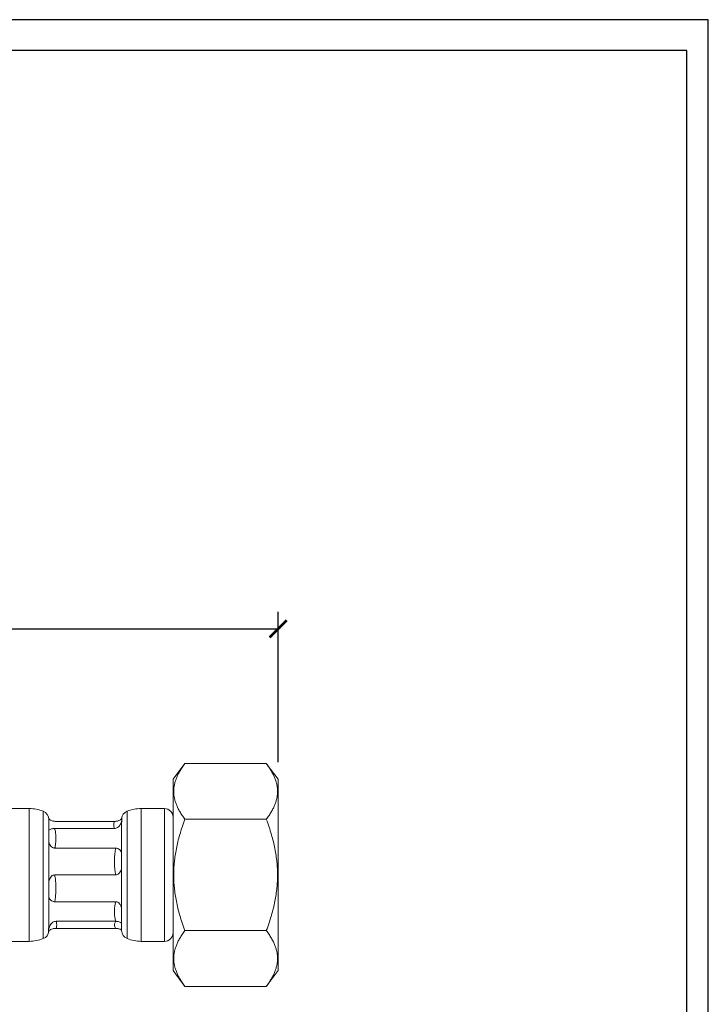
# Model space of a CAD drawing. Units: inches. Extents: x 0 to 297, y 0 to 210.
# Drawn here: x 217 to 297, y 95 to 210 of the extents above; entities that cross this region are included whole.
import ezdxf

# ---------------------------------------------------------------- set-up
doc = ezdxf.new("R2010")
doc.units = ezdxf.units.IN
doc.header["$MEASUREMENT"] = 0
doc.layers.get('Defpoints').update_dxf_attribs({"color": 251})
doc.styles.add('Text_Std', font='arial.ttf')
doc.dimstyles.new('Dim_Std', dxfattribs={"dimtxt": 2, "dimasz": 2, "dimexe": 2, "dimexo": 2, "dimgap": 0.5, "dimtad": 1, "dimdec": 0, "dimzin": 0, "dimdsep": 46, "dimtxsty": 'Text_Std', "dimblk": 'ARCHTICK', "dimcen": 0.09, "dimclrd": 256, "dimclre": 256, "dimclrt": 256, "dimadec": 0, "dimazin": 0, "dimtfac": 1, "dimtdec": 0, "dimtofl": 0, "dimtmove": 0, "dimatfit": 3, "dimldrblk": 'CLOSEDBLANK', "dimfxl": 1, "dimtolj": 1, "dimtzin": 0, "dimlwd": -1, "dimlwe": -1, "dimarcsym": 1})

# ---------------------------------------------------------------- blocks, each defined once
blk = doc.blocks.new('_ArchTick')
at = {"color": 0, "linetype": 'ByBlock', "const_width": 0.15}
blk.add_lwpolyline([(-0.5, -0.5), (0.5, 0.5)], dxfattribs=at)
blk = doc.blocks.new('*D27')
at = {"transparency": 16777216}
for p, q in [((46.84, 123.35), (46.84, 140.91)), ((246.84, 123.35), (246.84, 140.91)), ((46.84, 138.91), (246.84, 138.91))]:
    blk.add_line(p, q, dxfattribs=at)
at = {"layer": 'Defpoints', "color": 0, "transparency": 16777216}
for p in [(246.84, 138.91), (46.84, 121.35), (246.84, 121.35)]:
    blk.add_point(p, dxfattribs=at)
at = {"transparency": 16777216, "xscale": 2, "yscale": 2, "zscale": 2, "rotation": 180}
blk.add_blockref('_ArchTick', (46.84, 138.91), dxfattribs=at)
at = {"transparency": 16777216, "xscale": 2, "yscale": 2, "zscale": 2}
blk.add_blockref('_ArchTick', (246.84, 138.91), dxfattribs=at)
at = {"transparency": 16777216, "insert": (146.84, 140.43), "char_height": 2, "attachment_point": 5, "style": 'Text_Std'}
blk.add_mtext('\\A1;200', dxfattribs=at)
blk = doc.blocks.new('_ClosedBlank')
at = {"color": 0, "linetype": 'ByBlock', "lineweight": -2}
for p, q in [((-1, 0.167), (0, 0)), ((-1, 0.167), (-1, -0.167)), ((0, 0), (-1, -0.167))]:
    blk.add_line(p, q, dxfattribs=at)

msp = doc.modelspace()

# ---------------------------------------------------------------- linework, layer by layer
at = {"linetype": 'Continuous', "lineweight": 0}
for p, q in [((234.59, 121.35), (235.97, 123.19)), ((235.97, 123.19), (245.46, 123.19)), ((246.84, 121.35), (245.46, 123.19)), ((234.59, 121.35), (234.59, 99.04)), ((246.84, 99.04), (246.84, 121.35)), ((217.82, 117.94), (215.59, 117.94)), ((217.82, 117.94), (217.82, 102.44)), ((219.44, 102.76), (219.44, 117.63)), ((229.24, 117.63), (229.24, 102.76)), ((230.86, 117.94), (230.86, 102.44)), ((233.59, 117.94), (230.86, 117.94)), ((233.59, 117.94), (233.59, 102.44)), ((220.09, 116.69), (220.09, 115.41)), ((227.73, 116.44), (220.95, 116.44)), ((228.59, 112.77), (228.59, 116.16)), ((235.97, 116.69), (245.46, 116.69)), ((220.09, 115.41), (220.09, 114.07)), ((227.73, 115.61), (220.78, 115.61)), ((220.09, 114.07), (220.09, 109.44)), ((227.9, 113.32), (220.78, 113.32)), ((228.59, 110.95), (228.59, 112.77)), ((228.59, 106.32), (228.59, 110.95)), ((220.09, 109.44), (220.09, 107.62)), ((227.9, 110.19), (220.78, 110.19)), ((220.09, 107.62), (220.09, 104.23)), ((227.9, 107.07), (220.78, 107.07)), ((228.59, 104.88), (228.59, 106.32)), ((227.9, 104.78), (220.95, 104.78)), ((228.59, 103.74), (228.59, 104.88)), ((227.9, 103.94), (220.95, 103.94)), ((228.59, 103.7), (228.59, 103.74)), ((235.97, 103.69), (245.46, 103.69)), ((217.82, 102.44), (215.59, 102.44)), ((233.59, 102.44), (230.86, 102.44)), ((234.59, 99.04), (235.97, 97.19)), ((246.84, 99.04), (245.46, 97.19)), ((235.97, 97.19), (245.46, 97.19))]:
    msp.add_line(p, q, dxfattribs=at)
for centre, radius, start, end in [((217.69, 113), 4.95, 69.266, 88.5453), ((219.09, 116.69), 1, 0, 69.266), ((229.59, 116.69), 1, 110.734, 175.9616), ((230.99, 113), 4.95, 91.4547, 110.734), ((233.59, 116.94), 1, 360, 90), ((219.09, 103.7), 1, 290.734, 355.9616), ((229.59, 103.7), 1, 180, 249.266), ((233.59, 103.44), 1, 270, 0), ((217.69, 107.39), 4.95, 271.4547, 290.734), ((230.99, 107.39), 4.95, 249.266, 268.5453)]:
    msp.add_arc(centre, radius, start, end, dxfattribs=at)
for points in [[(235.97, 123.19), (233.53, 119.94), (235.97, 116.69)], [(245.46, 116.69), (247.9, 119.94), (245.46, 123.19)], [(235.97, 116.69), (233.53, 110.19), (235.97, 103.69)], [(245.46, 103.69), (247.9, 110.19), (245.46, 116.69)], [(235.97, 103.69), (233.53, 100.44), (235.97, 97.19)], [(245.46, 97.19), (247.9, 100.44), (245.46, 103.69)]]:
    msp.add_rational_spline(points, [1.00652684037, 1.16223708447, 1.00652684037], degree=2, dxfattribs=at)
for points, knots in [([(220.09, 116.76), (220.14, 116.7), (220.21, 116.64), (220.38, 116.54), (220.47, 116.51), (220.63, 116.47), (220.69, 116.46), (220.82, 116.45), (220.89, 116.44), (220.95, 116.44)], [0.234175, 0.234175, 0.234175, 0.234175, 1.037836, 1.037836, 1.70814, 1.70814, 2.070838, 2.070838, 2.402821, 2.402821, 2.402821, 2.402821]), ([(227.73, 116.44), (227.72, 116.42), (227.71, 116.4), (227.68, 116.26), (227.67, 116.14), (227.67, 116.03), (227.67, 115.91), (227.68, 115.79), (227.71, 115.65), (227.72, 115.63), (227.73, 115.61)], [-7.879818, -7.879818, -7.879818, -7.879818, -7.63828, -7.63828, -6.260856, -6.260856, -6.260856, -4.883431, -4.883431, -4.641894, -4.641894, -4.641894, -4.641894]), ([(228.63, 116.82), (228.59, 116.73), (228.5, 116.65), (228.3, 116.54), (228.21, 116.51), (228.05, 116.47), (227.99, 116.46), (227.86, 116.45), (227.79, 116.44), (227.73, 116.44)], [0, 0, 0, 0, 1.037836, 1.037836, 1.70814, 1.70814, 2.070838, 2.070838, 2.402821, 2.402821, 2.402821, 2.402821]), ([(228.63, 116.63), (228.58, 116.36), (228.48, 116.11), (228.27, 115.85), (228.2, 115.78), (228.05, 115.69), (227.99, 115.65), (227.86, 115.62), (227.79, 115.61), (227.73, 115.61)], [0, 0, 0, 0, 0.895561, 0.895561, 1.251541, 1.251541, 1.480571, 1.480571, 1.679856, 1.679856, 1.679856, 1.679856]), ([(228.63, 116.63), (228.63, 116.67), (228.63, 116.7), (228.63, 116.73), (228.63, 116.76), (228.63, 116.79), (228.63, 116.82)], [5.8837909, 5.8837909, 5.8837909, 5.8837909, 6.2608557, 6.2608557, 6.2608557, 6.6379206, 6.6379206, 6.6379206, 6.6379206]), ([(220.09, 115.41), (220.13, 115.44), (220.18, 115.48), (220.29, 115.53), (220.35, 115.55), (220.47, 115.58), (220.52, 115.59), (220.65, 115.6), (220.71, 115.61), (220.78, 115.61)], [0, 0, 0, 0, 0.415684, 0.415684, 0.704044, 0.704044, 0.913073, 0.913073, 1.111637, 1.111637, 1.111637, 1.111637]), ([(220.78, 113.32), (220.79, 113.36), (220.81, 113.4), (220.86, 113.59), (220.88, 113.74), (220.92, 114.07), (220.93, 114.27), (220.93, 114.46), (220.93, 114.67), (220.92, 114.87), (220.88, 115.21), (220.85, 115.34), (220.81, 115.52), (220.79, 115.57), (220.78, 115.61)], [-13.169297, -13.169297, -13.169297, -13.169297, -12.984622, -12.984622, -12.369119, -12.369119, -11.542248, -11.542248, -11.542248, -10.68427, -10.68427, -10.099195, -10.099195, -9.915415, -9.915415, -9.915415, -9.915415]), ([(220.09, 114.07), (220.15, 113.88), (220.23, 113.69), (220.39, 113.49), (220.45, 113.43), (220.57, 113.36), (220.61, 113.35), (220.69, 113.33), (220.74, 113.32), (220.78, 113.32)], [0, 0, 0, 0, 0.624612, 0.624612, 0.918916, 0.918916, 1.069601, 1.069601, 1.218831, 1.218831, 1.218831, 1.218831]), ([(227.9, 113.32), (227.89, 113.26), (227.88, 113.2), (227.83, 112.95), (227.8, 112.75), (227.76, 112.29), (227.75, 112.02), (227.75, 111.76), (227.75, 111.48), (227.76, 111.2), (227.8, 110.74), (227.83, 110.55), (227.88, 110.31), (227.89, 110.25), (227.9, 110.19)], [-13.168781, -13.168781, -13.168781, -13.168781, -12.984382, -12.984382, -12.369549, -12.369549, -11.542262, -11.542262, -11.542262, -10.683601, -10.683601, -10.098947, -10.098947, -9.914906, -9.914906, -9.914906, -9.914906]), ([(228.59, 112.77), (228.53, 112.91), (228.45, 113.05), (228.29, 113.2), (228.23, 113.24), (228.11, 113.29), (228.07, 113.3), (227.99, 113.32), (227.95, 113.32), (227.9, 113.32)], [0, 0, 0, 0, 0.624611, 0.624611, 0.918915, 0.918915, 1.0696, 1.0696, 1.21883, 1.21883, 1.21883, 1.21883]), ([(228.59, 110.95), (228.55, 110.82), (228.5, 110.69), (228.39, 110.49), (228.33, 110.41), (228.21, 110.3), (228.16, 110.26), (228.03, 110.21), (227.97, 110.19), (227.9, 110.19)], [0, 0, 0, 0, 0.415684, 0.415684, 0.704044, 0.704044, 0.913073, 0.913073, 1.111637, 1.111637, 1.111637, 1.111637]), ([(220.09, 109.44), (220.13, 109.57), (220.18, 109.7), (220.29, 109.9), (220.35, 109.98), (220.47, 110.09), (220.52, 110.13), (220.65, 110.18), (220.71, 110.19), (220.78, 110.19)], [0, 0, 0, 0, 0.415684, 0.415684, 0.704044, 0.704044, 0.913073, 0.913073, 1.111637, 1.111637, 1.111637, 1.111637]), ([(220.78, 107.07), (220.79, 107.13), (220.81, 107.19), (220.86, 107.44), (220.88, 107.64), (220.92, 108.1), (220.93, 108.37), (220.93, 108.63), (220.93, 108.91), (220.92, 109.19), (220.88, 109.65), (220.85, 109.84), (220.81, 110.08), (220.79, 110.14), (220.78, 110.19)], [-13.170018, -13.170018, -13.170018, -13.170018, -12.984956, -12.984956, -12.368519, -12.368519, -11.542227, -11.542227, -11.542227, -10.685207, -10.685207, -10.09954, -10.09954, -9.916125, -9.916125, -9.916125, -9.916125]), ([(220.09, 107.62), (220.15, 107.48), (220.23, 107.34), (220.39, 107.19), (220.45, 107.15), (220.57, 107.1), (220.61, 107.09), (220.69, 107.07), (220.74, 107.07), (220.78, 107.07)], [0, 0, 0, 0, 0.624612, 0.624612, 0.918916, 0.918916, 1.069601, 1.069601, 1.218831, 1.218831, 1.218831, 1.218831]), ([(227.9, 107.07), (227.89, 107.03), (227.88, 106.98), (227.83, 106.8), (227.8, 106.65), (227.76, 106.32), (227.75, 106.12), (227.75, 105.93), (227.75, 105.72), (227.76, 105.52), (227.8, 105.18), (227.83, 105.05), (227.88, 104.87), (227.89, 104.82), (227.9, 104.78)], [-13.169297, -13.169297, -13.169297, -13.169297, -12.984622, -12.984622, -12.369119, -12.369119, -11.542248, -11.542248, -11.542248, -10.68427, -10.68427, -10.099195, -10.099195, -9.915415, -9.915415, -9.915415, -9.915415]), ([(228.59, 106.32), (228.53, 106.51), (228.45, 106.7), (228.29, 106.9), (228.23, 106.96), (228.11, 107.03), (228.07, 107.04), (227.99, 107.06), (227.95, 107.07), (227.9, 107.07)], [0, 0, 0, 0, 0.624612, 0.624612, 0.918916, 0.918916, 1.069601, 1.069601, 1.218831, 1.218831, 1.218831, 1.218831]), ([(220.05, 103.76), (220.1, 104.03), (220.21, 104.28), (220.41, 104.54), (220.48, 104.61), (220.63, 104.7), (220.69, 104.73), (220.82, 104.77), (220.89, 104.78), (220.95, 104.78)], [0, 0, 0, 0, 0.895561, 0.895561, 1.251541, 1.251541, 1.480571, 1.480571, 1.679856, 1.679856, 1.679856, 1.679856]), ([(220.95, 103.94), (220.96, 103.97), (220.97, 103.99), (221.01, 104.13), (221.02, 104.24), (221.02, 104.36), (221.02, 104.48), (221.01, 104.6), (220.97, 104.74), (220.96, 104.76), (220.95, 104.78)], [-7.879818, -7.879818, -7.879818, -7.879818, -7.638172, -7.638172, -6.260797, -6.260797, -6.260797, -4.883323, -4.883323, -4.641894, -4.641894, -4.641894, -4.641894]), ([(227.9, 104.78), (227.89, 104.77), (227.88, 104.75), (227.83, 104.68), (227.8, 104.63), (227.76, 104.51), (227.75, 104.43), (227.75, 104.36), (227.75, 104.29), (227.76, 104.22), (227.8, 104.09), (227.83, 104.04), (227.88, 103.98), (227.89, 103.96), (227.9, 103.94)], [-13.169434, -13.169434, -13.169434, -13.169434, -12.984686, -12.984686, -12.369004, -12.369004, -11.542244, -11.542244, -11.542244, -10.684448, -10.684448, -10.099261, -10.099261, -9.91555, -9.91555, -9.91555, -9.91555]), ([(228.59, 104.88), (228.59, 104.88), (228.59, 104.88), (228.59, 104.88), (228.59, 104.88), (228.59, 104.88), (228.59, 104.87), (228.59, 104.86), (228.59, 104.85), (228.59, 104.81), (228.59, 104.79), (228.59, 104.69), (228.59, 104.63), (228.59, 104.57), (228.59, 104.57), (228.59, 104.57), (228.59, 104.57), (228.59, 104.57), (228.59, 104.57), (228.59, 104.57), (228.59, 104.57), (228.59, 104.57), (228.59, 104.57), (228.58, 104.58), (228.56, 104.59), (228.52, 104.62), (228.49, 104.63), (228.4, 104.68), (228.34, 104.7), (228.16, 104.76), (228.03, 104.78), (227.9, 104.78)], [-0.000863, -0.000863, -0.000863, -0.000863, 0, 0, 0.004334, 0.004334, 0.021186, 0.021186, 0.08242, 0.08242, 0.217728, 0.217728, 0.58225, 0.58225, 0.582465, 0.582465, 0.582468, 0.582468, 0.582515, 0.582515, 0.582556, 0.582556, 0.582599, 0.582599, 0.638932, 0.638932, 0.740317, 0.740317, 0.937722, 0.937722, 1.321737, 1.321737, 1.321737, 1.321737]), ([(220.05, 103.57), (220.1, 103.66), (220.18, 103.74), (220.38, 103.85), (220.47, 103.88), (220.63, 103.92), (220.69, 103.93), (220.82, 103.94), (220.89, 103.94), (220.95, 103.94)], [0, 0, 0, 0, 1.037836, 1.037836, 1.70814, 1.70814, 2.070838, 2.070838, 2.402821, 2.402821, 2.402821, 2.402821]), ([(220.05, 103.76), (220.05, 103.72), (220.05, 103.69), (220.05, 103.66), (220.05, 103.63), (220.05, 103.6), (220.05, 103.57)], [5.8837917, 5.8837917, 5.8837917, 5.8837917, 6.2607968, 6.2607968, 6.2607968, 6.6379213, 6.6379213, 6.6379213, 6.6379213]), ([(228.59, 103.74), (228.55, 103.78), (228.5, 103.81), (228.39, 103.87), (228.33, 103.89), (228.21, 103.92), (228.16, 103.93), (228.03, 103.94), (227.97, 103.94), (227.9, 103.94)], [0, 0, 0, 0, 0.415684, 0.415684, 0.704044, 0.704044, 0.913073, 0.913073, 1.111637, 1.111637, 1.111637, 1.111637])]:
    msp.add_open_spline(points, degree=3, knots=knots, dxfattribs=at)
for points in [[(228.63, 116.63), (228.6, 116.47), (228.59, 116.31), (228.59, 116.16)], [(220.05, 103.76), (220.08, 103.92), (220.09, 104.08), (220.09, 104.23)]]:
    msp.add_open_spline(points, degree=3, dxfattribs=at)
at = {"layer": 'Defpoints'}
for points in [[(0, 0), (297, 0), (297, 210), (0, 210)], [(294.5, 206.4), (2.5, 206.4), (2.5, 31), (294.5, 31)]]:
    msp.add_lwpolyline(points, close=True, dxfattribs=at)

# ---------------------------------------------------------------- dimensions: what is measured, and where the dimension line sits
dim = msp.add_linear_dim(base=(246.84, 138.91), p1=(46.84, 121.35), p2=(246.84, 121.35), dimstyle='Dim_Std')
dim.commit()
dim.dimension.update_dxf_attribs({"geometry": '*D27', "text_midpoint": (146.84, 140.43)})

doc.saveas('drawing.dxf')
